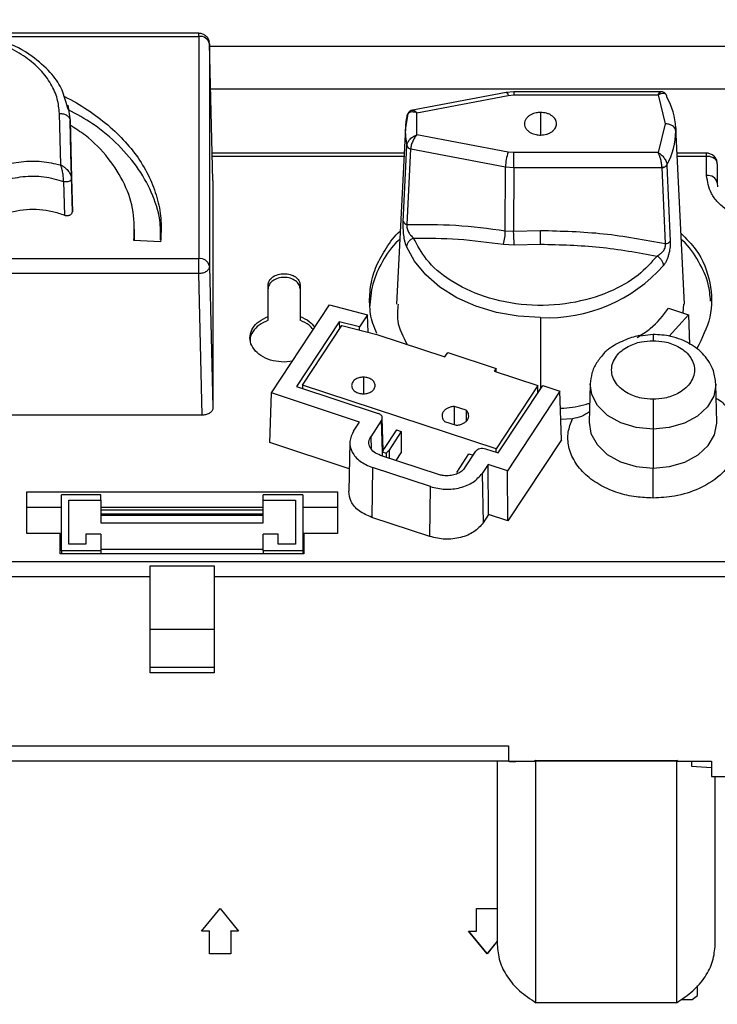
# Model space of a CAD drawing. Units: millimetres. Extents: x 1 to 209, y 1 to 296.
# Drawn here: x 101 to 104, y 111 to 114 of the extents above; entities that cross this region are included whole.
import ezdxf

# ---------------------------------------------------------------- set-up
doc = ezdxf.new("R2010")
doc.units = ezdxf.units.MM
doc.layers.add('ZWART', color=7, linetype='Continuous')
doc.styles.add('SLDTEXTSTYLE0', font='TXT', dxfattribs={"width": 0.75})
doc.dimstyles.new('SLDDIMSTYLE2', dxfattribs={"dimtxt": 4, "dimasz": 2.5, "dimexe": 0, "dimexo": 0.0625, "dimgap": 1, "dimtad": 1, "dimdec": 1, "dimlfac": 25, "dimrnd": 1e-09, "dimzin": 12, "dimdsep": 46, "dimtxsty": 'SLDTEXTSTYLE0', "dimsah": 1, "dimcen": 0.09, "dimadec": 0, "dimazin": 3, "dimtfac": 2, "dimtdec": 1, "dimtofl": 0, "dimtmove": 0, "dimatfit": 3, "dimfxl": 0, "dimfrac": 2, "dimtolj": 1, "dimtzin": 12, "dimarcsym": 0})
doc.dimstyles.new('SLDDIMSTYLE3', dxfattribs={"dimtxt": 4, "dimasz": 2.5, "dimexe": 0, "dimexo": 0.0625, "dimgap": 1, "dimtad": 1, "dimdec": 0, "dimlfac": 25, "dimrnd": 1e-09, "dimzin": 12, "dimdsep": 46, "dimtxsty": 'SLDTEXTSTYLE0', "dimsah": 1, "dimcen": 0.09, "dimadec": 0, "dimazin": 3, "dimtfac": 2, "dimtdec": 0, "dimtofl": 0, "dimtmove": 0, "dimatfit": 3, "dimfxl": 0, "dimfrac": 2, "dimtolj": 1, "dimtzin": 12, "dimarcsym": 0})

# ---------------------------------------------------------------- blocks, each defined once
blk = doc.blocks.new('_D_2')
at = {"layer": 'ZWART'}
for p, q in [((112.3706, 127.6572), (111.1519, 127.6572)), ((111.1519, 127.6572), (111.1519, 121.3072)), ((122.7151, 127.6572), (123.9338, 127.6572)), ((123.9338, 127.6572), (123.9338, 121.3072)), ((120.9595, 126.1711), (118.5595, 122.1711)), ((111.1519, 121.3072), (112.3706, 121.3072)), ((123.9338, 121.3072), (122.7151, 121.3072)), ((96.4025, 120.4947), (126.1225, 120.4947))]:
    blk.add_line(p, q, dxfattribs=at)
for points in [[(96.4025, 120.4947), (98.9025, 119.8947), (98.9025, 121.0947)], [(126.1225, 120.4947), (123.6225, 121.0947), (123.6225, 119.8947)]]:
    blk.add_solid(points, dxfattribs=at)
at = {"layer": 'ZWART', "attachment_point": 1, "style": 'SLDTEXTSTYLE0'}
for s, insert, char_height in [('745', (113.1095, 133.626), 4), ('5', (118.2817, 126.7492), 2), ('29', (112.3706, 126.4635), 4), ('16', (119.7595, 124.1631), 2)]:
    blk.add_mtext(s, dxfattribs=dict(at, insert=insert, char_height=char_height))
blk = doc.blocks.new('_D_4')
at = {"layer": 'ZWART'}
for p, q in [((106.2325, 181.1664), (67.3625, 181.1664)), ((68.3625, 181.1664), (68.3625, 107.6664)), ((61.2, 149.5886), (61.2, 150.8074)), ((61.2, 150.8074), (67.55, 150.8074)), ((67.55, 150.8074), (67.55, 149.5886)), ((62.6861, 147.8331), (66.6861, 145.4331)), ((61.2, 139.2442), (61.2, 138.0254)), ((67.55, 138.0254), (67.55, 139.2442)), ((61.2, 138.0254), (67.55, 138.0254)), ((92.7225, 107.6664), (67.3625, 107.6664))]:
    blk.add_line(p, q, dxfattribs=at)
for points in [[(68.3625, 181.1664), (67.7625, 178.6664), (68.9625, 178.6664)], [(68.3625, 107.6664), (68.9625, 110.1664), (67.7625, 110.1664)]]:
    blk.add_solid(points, dxfattribs=at)
at = {"layer": 'ZWART', "attachment_point": 1, "rotation": 90, "style": 'SLDTEXTSTYLE0'}
for s, insert, char_height in [('1838', (55.2312, 138.5053), 4), ('16', (64.6941, 146.6331), 2), ('5', (62.108, 145.1553), 2), ('72', (62.3937, 139.2442), 4)]:
    blk.add_mtext(s, dxfattribs=dict(at, insert=insert, char_height=char_height))

msp = doc.modelspace()

# ---------------------------------------------------------------- linework, layer by layer
at = {"color": 7, "linetype": 'Continuous', "lineweight": 25}
for p, q in [((101.8532, 114.31429), (101.00371, 114.31429)), ((101.05906, 114.30258), (101.8532, 114.30258)), ((101.8532, 114.30258), (101.8532, 114.31429)), ((101.8532, 114.30258), (101.8532, 113.47004)), ((101.89319, 114.27479), (101.89319, 113.44225)), ((101.90605, 113.76296), (101.89319, 114.27479)), ((101.8934, 114.26639), (126.10251, 114.26639)), ((101.89742, 114.10639), (114.06251, 114.10639)), ((103.00401, 114.09246), (102.64651, 114.02473)), ((102.66973, 114.0167), (103.01146, 114.08145)), ((103.03216, 114.09509), (103.00401, 114.09246)), ((103.01146, 114.08145), (103.03216, 114.08337)), ((103.58735, 114.09509), (103.03216, 114.09509)), ((103.03216, 114.09509), (103.03216, 114.08337)), ((103.03216, 114.08337), (103.57326, 114.08337)), ((103.57326, 114.08337), (103.59896, 113.97541)), ((101.36244, 114.04517), (101.37115, 113.98706)), ((101.33593, 113.82144), (101.33117, 114.01436)), ((102.6362, 114.01449), (102.62639, 113.96063)), ((102.66973, 113.93411), (102.66973, 114.0167)), ((101.37417, 113.86498), (101.37115, 113.98706)), ((101.37115, 113.98706), (101.37647, 113.77155)), ((101.37115, 113.98706), (101.37417, 113.86498)), ((102.62639, 113.96061), (102.59374, 113.29999)), ((103.59896, 113.97541), (103.57326, 113.86744)), ((103.67127, 113.29999), (103.63862, 113.96061)), ((103.63862, 113.96061), (103.63893, 113.94811)), ((103.01146, 113.86936), (102.66973, 113.93411)), ((102.61854, 113.6099), (102.63201, 113.89317)), ((102.63202, 113.89342), (102.63201, 113.89317)), ((101.37958, 113.64578), (101.37417, 113.86498)), ((102.62168, 113.86539), (101.90348, 113.86539)), ((101.90377, 113.85367), (102.6211, 113.85367)), ((102.63311, 113.59819), (102.64659, 113.88143)), ((102.64659, 113.88143), (102.6466, 113.88193)), ((102.64659, 113.88143), (103.00111, 113.81426)), ((103.03216, 113.86744), (103.01146, 113.86936)), ((103.03216, 113.81136), (103.03216, 113.86744)), ((103.57326, 113.86744), (103.03216, 113.86744)), ((103.75435, 113.86539), (103.64333, 113.86539)), ((103.64391, 113.85367), (103.75435, 113.85367)), ((103.75435, 113.85367), (103.75435, 113.86539)), ((103.75435, 113.78166), (103.75435, 113.85367)), ((103.00034, 113.57486), (103.00111, 113.81426)), ((103.00111, 113.81426), (103.03216, 113.81136)), ((103.03216, 113.81136), (103.0314, 113.57365)), ((103.03216, 113.81136), (103.58727, 113.81136)), ((103.58726, 113.81187), (103.58727, 113.81136)), ((103.58727, 113.81136), (103.59944, 113.52641)), ((103.60596, 113.82073), (103.60595, 113.82099)), ((103.60596, 113.82073), (103.61809, 113.53572)), ((103.79434, 113.82588), (103.79434, 113.75387)), ((101.34698, 113.75886), (101.34974, 113.63323)), ((101.37647, 113.77155), (101.37958, 113.64578)), ((101.90605, 113.76296), (101.90605, 112.91223)), ((103.79434, 113.75387), (103.7947, 113.73914)), ((101.61251, 113.53855), (101.61251, 113.58084)), ((103.00034, 113.57486), (103.0314, 113.57365)), ((103.0314, 113.57365), (103.13251, 113.57592)), ((101.70986, 113.53313), (101.61016, 113.53868)), ((102.99347, 113.52417), (103.03387, 113.52205)), ((103.03387, 113.52205), (103.13251, 113.52426)), ((101.8532, 113.47004), (101.11098, 113.47004)), ((101.8532, 113.41397), (101.8532, 113.47004)), ((101.89319, 113.44225), (101.90605, 112.91223)), ((101.8532, 113.41397), (101.15139, 113.41397)), ((101.86606, 112.88395), (101.8532, 113.41397)), ((102.11251, 113.2535), (102.11251, 113.37154)), ((102.23251, 113.37154), (102.23251, 113.2535)), ((102.1248, 112.96704), (102.34228, 113.29683)), ((102.34228, 113.29683), (102.48465, 113.26019)), ((103.66665, 113.26694), (103.6695, 113.30007)), ((102.48465, 113.26019), (102.45456, 113.21456)), ((102.48689, 113.19436), (102.48465, 113.26019)), ((103.61206, 113.28493), (103.68674, 113.26031)), ((103.68674, 113.26031), (103.61367, 113.17967)), ((103.68674, 113.26031), (103.69044, 113.14886)), ((102.11251, 113.23935), (102.11251, 113.2535)), ((102.3791, 113.23398), (102.21905, 112.99129)), ((102.23251, 113.2535), (102.23251, 113.23935)), ((102.45456, 113.21456), (102.3791, 113.23398)), ((102.3791, 113.23398), (102.37944, 113.20683)), ((103.13251, 113.24973), (103.13251, 112.98258)), ((102.24103, 112.99695), (102.388, 113.21981)), ((102.388, 113.21981), (102.52006, 113.18582)), ((102.45471, 113.20264), (102.45456, 113.21456)), ((102.52006, 113.18582), (102.77382, 113.10215)), ((103.55371, 113.18644), (103.50434, 113.18016)), ((102.77382, 113.10215), (102.78481, 113.11881)), ((102.78481, 113.11881), (102.96607, 113.05904)), ((102.20374, 113.08673), (102.17251, 113.08304)), ((102.96607, 113.05904), (102.95931, 113.04879)), ((102.95931, 113.04879), (103.12245, 112.995)), ((102.96607, 113.04656), (102.96607, 113.05904)), ((102.46927, 113.02615), (102.46927, 112.96392)), ((103.31865, 113.00066), (103.31511, 112.85731)), ((103.7923, 112.85731), (103.78876, 113.00066)), ((102.11877, 112.78164), (102.1248, 112.96704)), ((102.4547, 112.85826), (102.1248, 112.96704)), ((102.21905, 112.99129), (102.5246, 112.89054)), ((102.96608, 112.75788), (102.24103, 112.99695)), ((102.24103, 112.99695), (102.24103, 112.98405)), ((103.12245, 112.995), (102.96608, 112.75788)), ((102.97408, 112.74234), (103.14059, 112.99484)), ((103.20487, 112.97364), (103.00838, 112.67569)), ((103.12245, 112.96733), (103.12245, 112.995)), ((103.14059, 112.99484), (103.20487, 112.97364)), ((103.2109, 112.79135), (103.20487, 112.97364)), ((102.85379, 112.90258), (102.81074, 112.91677)), ((102.81074, 112.84811), (102.81074, 112.91677)), ((102.85379, 112.90258), (102.85379, 112.86081)), ((101.86606, 112.88395), (100.95005, 112.88395)), ((102.43249, 112.82459), (102.4547, 112.85826)), ((102.5376, 112.8653), (102.49677, 112.8034)), ((102.54024, 112.74626), (102.5376, 112.8653)), ((102.54312, 112.75185), (102.54011, 112.87366)), ((102.54311, 112.75184), (102.54011, 112.87333)), ((102.77355, 112.86037), (102.8166, 112.84618)), ((103.25158, 112.87032), (103.20838, 112.86745)), ((102.59268, 112.82868), (102.54704, 112.75946)), ((102.61081, 112.8227), (102.56516, 112.75349)), ((102.59268, 112.82868), (102.61081, 112.8227)), ((102.61081, 112.8227), (102.61081, 112.7435)), ((103.55371, 112.83152), (103.55371, 112.68563)), ((102.41643, 112.68349), (102.11877, 112.78164)), ((102.41889, 112.78292), (102.41435, 112.59913)), ((102.49677, 112.8034), (102.49776, 112.75905)), ((103.2109, 112.79135), (103.01058, 112.48758)), ((102.54704, 112.75946), (102.54017, 112.74612)), ((102.54017, 112.73093), (102.54017, 112.74612)), ((102.54017, 112.74612), (102.55512, 112.74119)), ((102.55512, 112.74119), (102.56516, 112.75349)), ((102.56516, 112.75349), (102.56516, 112.72269)), ((102.59138, 112.71405), (102.61081, 112.7435)), ((102.8494, 112.68713), (102.89022, 112.74903)), ((102.92592, 112.75822), (102.97408, 112.74234)), ((102.96608, 112.74498), (102.96608, 112.75788)), ((102.75034, 112.66163), (102.53283, 112.73335)), ((102.55512, 112.74119), (102.55512, 112.726)), ((102.81893, 112.66981), (102.86457, 112.73903)), ((102.86457, 112.73903), (102.88022, 112.73387)), ((102.50285, 112.6879), (102.50093, 112.50115)), ((102.72037, 112.61618), (102.50285, 112.6879)), ((102.93588, 112.6996), (102.91367, 112.66593)), ((103.00838, 112.67569), (102.93588, 112.6996)), ((102.93807, 112.51149), (102.93588, 112.6996)), ((103.01058, 112.48758), (103.00838, 112.67569)), ((102.91367, 112.66593), (102.91779, 112.48073)), ((101.20851, 112.59655), (102.37251, 112.59655)), ((101.20851, 112.44098), (101.20851, 112.59655)), ((102.37251, 112.59655), (102.37251, 112.44098)), ((102.71845, 112.42942), (102.72037, 112.61618)), ((101.33851, 112.37593), (101.33851, 112.58523)), ((101.48651, 112.58523), (101.33851, 112.58523)), ((101.36651, 112.56543), (101.48651, 112.56543)), ((101.36651, 112.40139), (101.36651, 112.56543)), ((101.48651, 112.56543), (101.48651, 112.58523)), ((101.48651, 112.56543), (101.48651, 112.48058)), ((102.09451, 112.56543), (102.09451, 112.58523)), ((102.24251, 112.58523), (102.09451, 112.58523)), ((102.09451, 112.56543), (102.21451, 112.56543)), ((102.09451, 112.48058), (102.09451, 112.56543)), ((102.21451, 112.56543), (102.21451, 112.40139)), ((102.24251, 112.58523), (102.24251, 112.37593)), ((101.20851, 112.53998), (101.33851, 112.53998)), ((101.48651, 112.53998), (102.09451, 112.53998)), ((102.09451, 112.52866), (101.48651, 112.52866)), ((102.24251, 112.53998), (102.37251, 112.53998)), ((101.48651, 112.51452), (102.09451, 112.51452)), ((101.48651, 112.50887), (102.09451, 112.50887)), ((102.71845, 112.42942), (102.50093, 112.50115)), ((102.93807, 112.51149), (102.91779, 112.48073)), ((103.01058, 112.48758), (102.93807, 112.51149)), ((101.48651, 112.48058), (102.09451, 112.48058)), ((101.33451, 112.44098), (101.20851, 112.44098)), ((101.33451, 112.36462), (101.33451, 112.44098)), ((101.48651, 112.43815), (101.43051, 112.43815)), ((101.43051, 112.43815), (101.43051, 112.40139)), ((101.48651, 112.43815), (101.48651, 112.37593)), ((102.15051, 112.43815), (102.09451, 112.43815)), ((102.09451, 112.37593), (102.09451, 112.43815)), ((102.15051, 112.40139), (102.15051, 112.43815)), ((102.24651, 112.44098), (102.24651, 112.36462)), ((102.37251, 112.44098), (102.24651, 112.44098)), ((101.48651, 112.37593), (101.33851, 112.37593)), ((101.33851, 112.37593), (101.33851, 112.36462)), ((101.43051, 112.40139), (101.36651, 112.40139)), ((101.48651, 112.38159), (102.09451, 112.38159)), ((101.48651, 112.37593), (101.48651, 112.36462)), ((102.24251, 112.37593), (102.09451, 112.37593)), ((102.09451, 112.37593), (102.09451, 112.36462)), ((102.21451, 112.40139), (102.15051, 112.40139)), ((102.24251, 112.37593), (102.24251, 112.36462)), ((102.24651, 112.36462), (101.33451, 112.36462)), ((103.88787, 112.33503), (99.83067, 112.33503)), ((101.67051, 112.31912), (101.91051, 112.31912)), ((101.67051, 112.27896), (99.83067, 112.27896)), ((101.67051, 111.91873), (101.67051, 112.27896)), ((103.88787, 112.27896), (101.91051, 112.27896)), ((101.91051, 112.27896), (101.91051, 111.91873)), ((101.91051, 112.08178), (101.67051, 112.08178)), ((101.67051, 111.94036), (101.91051, 111.94036)), ((101.91051, 111.91873), (101.67051, 111.91873)), ((101.03251, 111.64534), (103.01251, 111.64534)), ((103.01251, 111.64534), (103.01251, 111.58779)), ((100.39251, 111.58878), (103.01251, 111.58878)), ((102.97051, 111.58878), (102.97051, 110.9009)), ((103.01251, 111.58779), (103.11124, 111.58779)), ((103.01683, 111.58779), (103.01683, 111.58681)), ((103.01683, 111.58681), (103.04046, 111.58681)), ((103.04046, 111.58779), (103.04046, 111.58681)), ((103.11116, 111.59066), (103.64585, 111.59066)), ((103.11124, 111.58779), (103.11116, 111.59066)), ((103.11529, 111.58821), (103.11116, 111.59066)), ((103.64172, 111.58821), (103.11529, 111.58821)), ((103.11529, 110.68312), (103.11529, 111.58821)), ((103.64585, 111.59066), (103.64172, 111.58821)), ((103.64172, 111.58821), (103.64172, 110.68312)), ((103.64585, 111.59066), (103.64577, 111.58779)), ((103.64577, 111.58779), (103.77251, 111.58779)), ((103.69819, 111.58779), (103.69819, 111.56933)), ((103.69819, 111.56933), (103.77251, 111.56458)), ((103.77251, 111.58779), (103.77251, 111.53023)), ((103.77251, 111.53023), (103.90603, 111.53023)), ((103.78651, 110.9009), (103.78651, 111.53023)), ((101.86327, 110.95179), (101.93255, 111.03664)), ((101.93255, 111.03664), (102.00183, 110.95179)), ((102.89255, 111.03664), (102.97051, 111.03664)), ((102.89255, 110.95179), (102.89255, 111.03664)), ((101.89255, 110.95179), (101.86327, 110.95179)), ((101.8635, 110.95207), (101.89255, 110.95207)), ((101.89255, 110.95179), (101.89255, 110.95207)), ((101.89255, 110.86693), (101.89255, 110.95179)), ((101.97255, 110.95207), (102.0016, 110.95207)), ((101.97255, 110.95179), (101.97255, 110.95207)), ((101.97255, 110.95179), (101.97255, 110.86693)), ((102.00183, 110.95179), (101.97255, 110.95179)), ((102.86327, 110.95179), (102.89255, 110.95179)), ((102.93255, 110.86693), (102.86327, 110.95179)), ((102.93255, 110.86722), (102.8635, 110.95179)), ((102.97051, 110.91371), (102.93255, 110.86722)), ((102.97051, 110.91342), (102.93255, 110.86693)), ((101.89255, 110.86722), (101.97255, 110.86722)), ((101.97255, 110.86693), (101.89255, 110.86693)), ((102.93255, 110.86722), (102.93255, 110.86693)), ((103.72035, 110.70999), (103.72035, 110.74805)), ((103.64172, 110.68312), (103.11529, 110.68312)), ((103.66035, 110.69584), (103.70035, 110.69584)), ((103.70035, 110.69584), (103.72035, 110.70999))]:
    msp.add_line(p, q, dxfattribs=at)
at = {"color": 7, "linetype": 'Continuous', "lineweight": 25, "flags": 128}
for points in [[(103.00401, 114.09246), (103.0042, 114.09249), (103.00576, 114.09181), (103.00754, 114.08969), (103.00946, 114.08619), (103.01146, 114.08145)], [(101.37647, 113.77155), (101.37589, 113.768), (101.37399, 113.76466), (101.37092, 113.76175), (101.36687, 113.75947), (101.36212, 113.75797), (101.357, 113.75735), (101.35183, 113.75765), (101.34698, 113.75886)], [(103.13251, 113.24973), (103.04873, 113.25451), (102.96713, 113.26872), (102.8898, 113.29199), (102.81874, 113.32373), (102.7558, 113.36311), (102.7026, 113.40912), (102.66052, 113.46056), (102.63063, 113.5161)], [(103.55371, 112.83152), (103.4909, 112.83757), (103.43267, 112.85525), (103.38323, 112.88329), (103.34618, 112.91966), (103.32422, 112.9617), (103.31868, 113.0017)], [(103.78876, 113.00065), (103.78879, 112.99776), (103.78078, 112.95473), (103.7573, 112.91464), (103.71994, 112.88021), (103.67125, 112.8538), (103.61455, 112.83719), (103.55371, 112.83152)], [(103.31511, 112.85731), (103.32144, 112.81566), (103.34421, 112.77357), (103.38192, 112.73724), (103.43189, 112.70927), (103.49055, 112.69164), (103.55371, 112.68563)], [(103.55371, 112.68563), (103.61547, 112.69137), (103.67302, 112.70823), (103.72244, 112.73505), (103.76036, 112.76999), (103.7842, 112.81069), (103.79233, 112.85436), (103.7923, 112.85731)]]:
    msp.add_lwpolyline(points, dxfattribs=at)
at = {"color": 7, "linetype": 'Continuous', "lineweight": 25}
for centre, radius, start, end in [((101.85808, 114.26693), 0.03598, 12.61117, 97.80013), ((103.36988, 113.94596), 0.26915, 3.12004, 28.70324), ((102.88253, 113.94788), 0.25646, 167.63737, 177.15512), ((102.88121, 113.94814), 0.25512, 177.19712, 192.38364), ((103.37109, 113.94976), 0.26785, 331.26357, 359.64561), ((102.64873, 113.899), 0.0177, 199.22014, 263.05734), ((102.64857, 113.89942), 0.0176, 199.92004, 263.58194), ((103.18409, 113.80841), 0.18307, 160.55283, 178.17044), ((103.58814, 113.83295), 0.0216, 267.69352, 325.56593), ((103.75923, 113.74601), 0.03598, 12.61117, 97.80013), ((102.63526, 113.61579), 0.01773, 199.41285, 263.025), ((102.84097, 113.57067), 0.15943, 343.04416, 1.50863), ((102.2455, 113.51023), 0.78846, 0.85849, 4.61336), ((103.6003, 113.54803), 0.02164, 267.73177, 325.32497), ((101.85808, 113.4344), 0.03598, 12.61117, 97.80013), ((103.15918, 113.82833), 0.57921, 267.36028, 318.54663)]:
    msp.add_arc(centre, radius, start, end, dxfattribs=at)
for points, knots in [([(101.33117, 114.01436), (101.32936, 114.03259), (101.32565, 114.0701), (101.30111, 114.12553), (101.26142, 114.1787), (101.20614, 114.22609), (101.13858, 114.26471), (101.063, 114.29225), (100.98437, 114.30905), (100.93128, 114.3113), (100.90548, 114.3124)], [0, 0, 0, 0, 0.1167855, 0.240338, 0.3688526, 0.5, 0.6311474, 0.759662, 0.8832145, 1, 1, 1, 1]), ([(101.36479, 114.02777), (101.36263, 114.03406), (101.35337, 114.061), (101.34212, 114.11101), (101.29496, 114.17288), (101.22575, 114.23552), (101.13205, 114.28427), (101.02084, 114.31725), (100.94626, 114.3217), (100.9057, 114.32411)], [0, 0, 0, 0, 0.0386592, 0.1656656, 0.2984538, 0.4586808, 0.6609552, 0.8155988, 1, 1, 1, 1]), ([(101.89251, 114.27977), (101.89217, 114.2821), (101.89147, 114.28686), (101.88847, 114.29366), (101.88405, 114.29996), (101.87832, 114.30535), (101.87178, 114.30956), (101.86503, 114.31241), (101.85859, 114.31404), (101.85478, 114.31421), (101.85296, 114.31429)], [0, 0, 0, 0, 0.1282327, 0.2612201, 0.3963072, 0.5303822, 0.6602495, 0.7830655, 0.8967113, 1, 1, 1, 1]), ([(101.34809, 114.07773), (101.34861, 114.0775), (101.38066, 114.06358), (101.43692, 114.02825), (101.51437, 113.97207), (101.57988, 113.90835), (101.63351, 113.83945), (101.67415, 113.76617), (101.70084, 113.68984), (101.71444, 113.61163), (101.71138, 113.5593), (101.70986, 113.53313)], [0, 0, 0, 0, 0.0020699, 0.1268112, 0.2515524, 0.3762937, 0.501035, 0.6257762, 0.7505175, 0.8752587, 1, 1, 1, 1]), ([(103.57326, 114.08337), (103.57491, 114.0863), (103.57825, 114.09224), (103.58162, 114.09529), (103.58296, 114.09495), (103.58316, 114.0949)], [0, 0, 0, 0, 0.4520425, 0.9177804, 1, 1, 1, 1]), ([(103.60401, 114.08233), (103.6036, 114.08317), (103.6025, 114.08541), (103.59938, 114.08765), (103.59373, 114.08955), (103.58497, 114.08904), (103.57712, 114.08524), (103.57326, 114.08337)], [0, 0, 0, 0, 0.09507581, 0.25518767, 0.4106232, 0.70984991, 1, 1, 1, 1]), ([(103.60424, 114.08234), (103.60298, 114.08433), (103.60045, 114.08832), (103.59488, 114.09238), (103.58896, 114.09472), (103.58505, 114.09497), (103.58321, 114.09509)], [0, 0, 0, 0, 0.2641684, 0.5288346, 0.7782435, 1, 1, 1, 1]), ([(103.60595, 114.07523), (103.60579, 114.07715), (103.60557, 114.07988), (103.60436, 114.08178), (103.60401, 114.08233)], [0, 0, 0, 0, 0.7063489, 1, 1, 1, 1]), ([(101.70937, 113.54121), (101.70975, 113.5617), (101.71078, 113.61735), (101.68374, 113.70682), (101.63189, 113.80593), (101.55502, 113.89664), (101.46607, 113.97253), (101.39573, 114.0109), (101.36479, 114.02777)], [0, 0, 0, 0, 0.10854555, 0.29482787, 0.48111019, 0.66739251, 0.85367483, 1, 1, 1, 1]), ([(102.63577, 114.0128), (102.63476, 114.01137), (102.63272, 114.00848), (102.63225, 114.0047), (102.63202, 114.00279)], [0, 0, 0, 0, 0.4972934, 1, 1, 1, 1]), ([(102.65314, 114.02599), (102.65141, 114.02556), (102.6475, 114.02461), (102.64159, 114.02121), (102.63578, 114.01542), (102.63375, 114.00987), (102.63268, 114.00696)], [0, 0, 0, 0, 0.184885, 0.4168348, 0.6935518, 1, 1, 1, 1]), ([(102.66973, 114.0167), (102.66527, 114.01788), (102.65622, 114.02028), (102.64372, 114.01921), (102.63846, 114.01497), (102.63577, 114.0128)], [0, 0, 0, 0, 0.3222497, 0.6536185, 1, 1, 1, 1]), ([(102.65314, 114.02577), (102.65353, 114.0259), (102.65582, 114.02662), (102.66146, 114.02442), (102.667, 114.01925), (102.66973, 114.0167)], [0, 0, 0, 0, 0.096515, 0.55436412, 1, 1, 1, 1]), ([(103.13251, 114.01783), (103.12683, 114.0175), (103.11398, 114.01674), (103.09827, 114.01094), (103.08657, 114.00326), (103.07887, 113.99522), (103.07366, 113.98581), (103.07193, 113.97541), (103.07366, 113.96501), (103.07886, 113.9556), (103.08656, 113.94755), (103.09826, 113.93988), (103.11398, 113.93407), (103.12683, 113.93331), (103.13251, 113.93298)], [0, 0, 0, 0, 0.0903079, 0.2045394, 0.274174, 0.3439179, 0.4219026, 0.4999999, 0.5779847, 0.6560821, 0.7257167, 0.7954606, 0.9096921, 1, 1, 1, 1]), ([(103.13251, 113.93298), (103.14005, 113.93355), (103.1517, 113.93443), (103.16568, 113.93971), (103.17522, 113.94519), (103.18302, 113.95194), (103.19026, 113.96183), (103.19396, 113.97541), (103.19026, 113.98898), (103.18303, 113.99886), (103.17523, 114.00561), (103.16569, 114.0111), (103.1517, 114.01638), (103.14005, 114.01726), (103.13251, 114.01783)], [0, 0, 0, 0, 0.1197215, 0.1848034, 0.2500001, 0.3150819, 0.3802785, 0.5, 0.6197215, 0.6848034, 0.7500001, 0.8150819, 0.8802785, 1, 1, 1, 1]), ([(103.13251, 114.01783), (103.13251, 114.00599), (103.13251, 113.98485), (103.13251, 113.96847), (103.13251, 113.96126)], [0, 0, 0, 0, 0.56, 1, 1, 1, 1]), ([(101.61016, 113.53868), (101.61122, 113.5742), (101.61332, 113.64525), (101.57904, 113.74994), (101.51743, 113.84711), (101.447, 113.92211), (101.39058, 113.95776), (101.37158, 113.96976)], [0, 0, 0, 0, 0.2218572, 0.4437144, 0.6655716, 0.8874289, 1, 1, 1, 1]), ([(103.13251, 113.96126), (103.13251, 113.95349), (103.13251, 113.93962), (103.13251, 113.93501), (103.13251, 113.93298)], [0, 0, 0, 0, 0.56, 1, 1, 1, 1]), ([(103.63893, 113.94811), (103.63806, 113.95201), (103.63626, 113.96013), (103.62544, 113.96923), (103.61222, 113.97452), (103.60327, 113.97512), (103.59896, 113.97541)], [0, 0, 0, 0, 0.2706997, 0.5623161, 0.7892984, 1, 1, 1, 1]), ([(102.63202, 113.89342), (102.63227, 113.8955), (102.63278, 113.89963), (102.63639, 113.90821), (102.64393, 113.91838), (102.65617, 113.9284), (102.66525, 113.93222), (102.66973, 113.93411)], [0, 0, 0, 0, 0.13389116, 0.26634056, 0.52046661, 0.76357849, 1, 1, 1, 1]), ([(102.66973, 113.93411), (102.66698, 113.93084), (102.66141, 113.9242), (102.65508, 113.91259), (102.65098, 113.90265), (102.64858, 113.89498), (102.64702, 113.88792), (102.64674, 113.8839), (102.6466, 113.88193)], [0, 0, 0, 0, 0.236182, 0.4788368, 0.6165977, 0.7490985, 0.8767473, 1, 1, 1, 1]), ([(103.58726, 113.81187), (103.58718, 113.81387), (103.58701, 113.81795), (103.58605, 113.82529), (103.5846, 113.83336), (103.58211, 113.84393), (103.57829, 113.85639), (103.57492, 113.86379), (103.57326, 113.86744)], [0, 0, 0, 0, 0.1234763, 0.2514765, 0.3845161, 0.5230542, 0.765085, 1, 1, 1, 1]), ([(103.57326, 113.86744), (103.57712, 113.86489), (103.58498, 113.85973), (103.59371, 113.84995), (103.59941, 113.84131), (103.60287, 113.83438), (103.60529, 113.82737), (103.60573, 113.82312), (103.60595, 113.82099)], [0, 0, 0, 0, 0.234845, 0.4770397, 0.6028507, 0.7324471, 0.8653719, 1, 1, 1, 1]), ([(103.79366, 113.83086), (103.79331, 113.8332), (103.79262, 113.83795), (103.78962, 113.84475), (103.78519, 113.85105), (103.77946, 113.85645), (103.77293, 113.86065), (103.76618, 113.8635), (103.75973, 113.86513), (103.75592, 113.8653), (103.75411, 113.86539)], [0, 0, 0, 0, 0.1282328, 0.2612202, 0.3963073, 0.5303824, 0.6602497, 0.7830657, 0.8967114, 1, 1, 1, 1]), ([(101.05282, 113.79056), (101.07307, 113.80053), (101.11428, 113.82083), (101.18799, 113.83532), (101.26444, 113.8372), (101.31239, 113.82663), (101.33593, 113.82144)], [0, 0, 0, 0, 0.2455907, 0.5000578, 0.7544944, 1, 1, 1, 1]), ([(101.34698, 113.75886), (101.3469, 113.76181), (101.34675, 113.76742), (101.34556, 113.78002), (101.34338, 113.79458), (101.33998, 113.80977), (101.33727, 113.81758), (101.33593, 113.82144)], [0, 0, 0, 0, 0.1582279, 0.3002708, 0.5479371, 0.7761501, 1, 1, 1, 1]), ([(101.33593, 113.82144), (101.33932, 113.81955), (101.34366, 113.81712), (101.3481, 113.81382), (101.35395, 113.80926), (101.36106, 113.80257), (101.36836, 113.79302), (101.37268, 113.78562), (101.37573, 113.77825), (101.37623, 113.77378), (101.37647, 113.77155)], [0, 0, 0, 0, 0.1766153, 0.2262915, 0.2414395, 0.4996355, 0.6322439, 0.7500226, 0.8750977, 1, 1, 1, 1]), ([(103.60595, 113.82099), (103.60509, 113.81976), (103.60334, 113.81725), (103.59877, 113.81432), (103.59325, 113.81233), (103.58923, 113.81202), (103.58726, 113.81187)], [0, 0, 0, 0, 0.2442212, 0.5, 0.7557788, 1, 1, 1, 1]), ([(101.05684, 113.72704), (101.0769, 113.7392), (101.117, 113.7635), (101.19377, 113.7801), (101.27404, 113.78072), (101.32267, 113.76615), (101.34698, 113.75886)], [0, 0, 0, 0, 0.25, 0.5, 0.75, 1, 1, 1, 1]), ([(104.01251, 113.59911), (103.98003, 113.60155), (103.93007, 113.6053), (103.86997, 113.62806), (103.82861, 113.65162), (103.79529, 113.68087), (103.7631, 113.72337), (103.7578, 113.75869), (103.75435, 113.78166)], [0, 0, 0, 0, 0.2394568, 0.3683607, 0.5, 0.6316393, 0.7605432, 1, 1, 1, 1]), ([(101.0071, 113.54296), (101.00952, 113.54823), (101.017, 113.56453), (101.03953, 113.58887), (101.07294, 113.61451), (101.11351, 113.63461), (101.15889, 113.64849), (101.20737, 113.65557), (101.25677, 113.6554), (101.30546, 113.64856), (101.33498, 113.63834), (101.34974, 113.63323)], [0, 0, 0, 0, 0.0562858, 0.1742501, 0.2922144, 0.4101786, 0.5281429, 0.6461072, 0.7640715, 0.8820357, 1, 1, 1, 1]), ([(101.34974, 113.63323), (101.35153, 113.63266), (101.35505, 113.63154), (101.36055, 113.63126), (101.36555, 113.63189), (101.3699, 113.63327), (101.37369, 113.63531), (101.37686, 113.63812), (101.37915, 113.64168), (101.37943, 113.6444), (101.37958, 113.64578)], [0, 0, 0, 0, 0.1391821, 0.2747079, 0.3871116, 0.5000521, 0.6122794, 0.7250697, 0.860657, 1, 1, 1, 1]), ([(102.63063, 113.5161), (102.6292, 113.51992), (102.62646, 113.5272), (102.62255, 113.54333), (102.61959, 113.56461), (102.61799, 113.58981), (102.61836, 113.6031), (102.61854, 113.6099)], [0, 0, 0, 0, 0.1515025, 0.2887115, 0.515913, 0.7524413, 1, 1, 1, 1]), ([(102.63311, 113.59819), (102.63265, 113.59572), (102.63182, 113.59123), (102.63267, 113.58303), (102.63491, 113.5756), (102.63915, 113.56684), (102.64694, 113.5566), (102.65347, 113.55075), (102.65714, 113.54746)], [0, 0, 0, 0, 0.1524149, 0.2766179, 0.3890105, 0.4969938, 0.7177771, 1, 1, 1, 1]), ([(102.63311, 113.59819), (102.69342, 113.59857), (102.81402, 113.59932), (102.93824, 113.58302), (103.00034, 113.57486)], [0, 0, 0, 0, 0.5000302, 1, 1, 1, 1]), ([(102.51947, 113.19013), (102.51406, 113.20255), (102.49858, 113.23811), (102.49059, 113.29972), (102.49485, 113.37232), (102.51583, 113.44383), (102.55406, 113.51111), (102.58551, 113.55483), (102.60725, 113.57352), (102.60726, 113.57353)], [0, 0, 0, 0, 0.09694547, 0.27753154, 0.45811762, 0.6387037, 0.81928977, 0.99987585, 1, 1, 1, 1]), ([(103.13251, 113.57592), (103.21158, 113.57383), (103.36975, 113.56963), (103.52287, 113.54082), (103.59944, 113.52641)], [0, 0, 0, 0, 0.4999578, 1, 1, 1, 1]), ([(103.13251, 113.52426), (103.13251, 113.52818), (103.13251, 113.53627), (103.13251, 113.55075), (103.13251, 113.56494), (103.13251, 113.57234), (103.13251, 113.57592)], [0, 0, 0, 0, 0.2420994, 0.5, 0.7579006, 1, 1, 1, 1]), ([(103.65817, 113.56513), (103.67827, 113.5451), (103.73366, 113.48991), (103.77259, 113.38063), (103.77747, 113.25194), (103.73721, 113.1723), (103.71753, 113.13337)], [0, 0, 0, 0, 0.1615776, 0.445204, 0.7288304, 1, 1, 1, 1]), ([(102.60574, 113.54273), (102.60393, 113.5412), (102.57541, 113.5169), (102.53906, 113.46026), (102.49932, 113.37572), (102.49478, 113.31636), (102.49251, 113.28668)], [0, 0, 0, 0, 0.0220046, 0.3480031, 0.6740015, 1, 1, 1, 1]), ([(102.65714, 113.54746), (102.65361, 113.54563), (102.64638, 113.54189), (102.63789, 113.53387), (102.63205, 113.52493), (102.6311, 113.519), (102.63063, 113.5161)], [0, 0, 0, 0, 0.2440817, 0.5, 0.7559183, 1, 1, 1, 1]), ([(103.56897, 113.48), (103.54687, 113.45532), (103.49952, 113.40246), (103.38804, 113.33956), (103.24407, 113.29774), (103.08003, 113.29058), (102.92164, 113.32159), (102.79303, 113.38358), (102.70238, 113.46143), (102.67153, 113.52008), (102.65714, 113.54746)], [0, 0, 0, 0, 0.1056166, 0.2262428, 0.3594608, 0.5, 0.6405392, 0.7737572, 0.8943834, 1, 1, 1, 1]), ([(102.65714, 113.54746), (102.71247, 113.54723), (102.8231, 113.54678), (102.93669, 113.53171), (102.99347, 113.52417)], [0, 0, 0, 0, 0.5001335, 1, 1, 1, 1]), ([(103.13251, 113.52426), (103.20631, 113.52239), (103.35395, 113.51865), (103.49728, 113.49289), (103.56897, 113.48)], [0, 0, 0, 0, 0.49984912, 1, 1, 1, 1]), ([(103.56897, 113.48), (103.57337, 113.48273), (103.58124, 113.48761), (103.59073, 113.49636), (103.59614, 113.50435), (103.59919, 113.51132), (103.60064, 113.51926), (103.59987, 113.52387), (103.59944, 113.52641)], [0, 0, 0, 0, 0.277047, 0.4952447, 0.603681, 0.7179225, 0.8449931, 1, 1, 1, 1]), ([(103.61809, 113.53572), (103.61812, 113.52892), (103.61816, 113.51573), (103.61456, 113.49456), (103.61002, 113.47794), (103.6054, 113.46554), (103.59981, 113.45418), (103.59552, 113.44805), (103.5933, 113.44488)], [0, 0, 0, 0, 0.2489046, 0.4830775, 0.6120026, 0.7368264, 0.864097, 1, 1, 1, 1]), ([(103.76908, 113.31131), (103.76724, 113.33268), (103.76286, 113.3837), (103.72568, 113.46022), (103.68961, 113.5169), (103.66108, 113.5412), (103.65927, 113.54273)], [0, 0, 0, 0, 0.2585772, 0.6171857, 0.9757942, 1, 1, 1, 1]), ([(103.5933, 113.44488), (103.59287, 113.44784), (103.592, 113.45391), (103.58663, 113.46368), (103.57884, 113.4729), (103.57221, 113.47767), (103.56897, 113.48)], [0, 0, 0, 0, 0.2440817, 0.5, 0.7559183, 1, 1, 1, 1]), ([(102.59923, 113.29994), (102.5971, 113.27903), (102.59181, 113.22703), (102.61772, 113.17789), (102.63321, 113.14851)], [0, 0, 0, 0, 0.4021092, 1, 1, 1, 1]), ([(103.49414, 113.17514), (103.51117, 113.18571), (103.56062, 113.21642), (103.59169, 113.2578), (103.61206, 113.28493)], [0, 0, 0, 0, 0.3443265, 1, 1, 1, 1]), ([(102.11251, 113.23935), (102.10059, 113.23381), (102.07676, 113.22271), (102.0542, 113.19686), (102.04353, 113.17466), (102.04546, 113.1621), (102.04587, 113.15948)], [0, 0, 0, 0, 0.3063938, 0.6127876, 0.9191813, 1, 1, 1, 1]), ([(102.23251, 113.2535), (102.24459, 113.24803), (102.2675, 113.23766), (102.28074, 113.22091), (102.28699, 113.21299)], [0, 0, 0, 0, 0.5272533, 1, 1, 1, 1]), ([(102.28152, 113.20468), (102.27681, 113.21048), (102.265, 113.22502), (102.24471, 113.23397), (102.23251, 113.23935)], [0, 0, 0, 0, 0.3983766, 1, 1, 1, 1]), ([(103.55371, 113.18637), (103.55371, 113.1864), (103.55371, 113.18694), (103.55371, 113.18493), (103.55371, 113.17912), (103.55371, 113.16936), (103.55371, 113.16301)], [0, 0, 0, 0, 0.0113304, 0.2713218, 0.5260387, 1, 1, 1, 1]), ([(103.78876, 113.00066), (103.78678, 113.01746), (103.78341, 113.04594), (103.76098, 113.09146), (103.72227, 113.13493), (103.66926, 113.16455), (103.61247, 113.18273), (103.57607, 113.18503), (103.55371, 113.18644)], [0, 0, 0, 0, 0.1594841, 0.2703468, 0.4825067, 0.6899708, 0.8095196, 1, 1, 1, 1]), ([(103.50412, 113.18193), (103.49641, 113.18045), (103.48009, 113.17733), (103.45241, 113.1667), (103.4233, 113.1538), (103.39849, 113.14013), (103.38101, 113.12673), (103.37195, 113.11861), (103.36902, 113.11393), (103.36857, 113.11322)], [0, 0, 0, 0, 0.1795533, 0.3803188, 0.5801455, 0.7808095, 0.8860749, 0.9825598, 1, 1, 1, 1]), ([(103.55371, 112.94367), (103.53904, 112.94453), (103.50583, 112.94648), (103.46559, 112.96133), (103.43532, 112.98112), (103.41526, 113.0017), (103.40177, 113.02633), (103.397, 113.05334), (103.40177, 113.08034), (103.41526, 113.10498), (103.43532, 113.12556), (103.46559, 113.14535), (103.50583, 113.1602), (103.53904, 113.16215), (103.55371, 113.16301)], [0, 0, 0, 0, 0.0903184, 0.2045632, 0.2714199, 0.3439362, 0.4207855, 0.5, 0.5792145, 0.6560638, 0.7285801, 0.7954368, 0.9096816, 1, 1, 1, 1]), ([(103.55371, 113.16301), (103.56837, 113.16215), (103.60158, 113.1602), (103.64183, 113.14535), (103.67209, 113.12556), (103.69215, 113.10498), (103.70564, 113.08034), (103.71041, 113.05334), (103.70564, 113.02633), (103.69215, 113.0017), (103.67209, 112.98112), (103.64183, 112.96133), (103.60158, 112.94648), (103.56837, 112.94453), (103.55371, 112.94367)], [0, 0, 0, 0, 0.0903184, 0.2045632, 0.2714199, 0.3439362, 0.4207855, 0.5, 0.5792145, 0.6560638, 0.7285801, 0.7954368, 0.9096816, 1, 1, 1, 1]), ([(103.36857, 113.11322), (103.35925, 113.10241), (103.34018, 113.08033), (103.32299, 113.04175), (103.32008, 113.01428), (103.31866, 113.00075)], [0, 0, 0, 0, 0.3270234, 0.6686558, 1, 1, 1, 1]), ([(103.20698, 112.90977), (103.21118, 112.90999), (103.24442, 112.91173), (103.28191, 112.91833), (103.31273, 112.92789), (103.31689, 112.92918)], [0, 0, 0, 0, 0.11125283, 0.88007529, 1, 1, 1, 1]), ([(103.79006, 112.94797), (103.79285, 112.94641), (103.81291, 112.93515), (103.83671, 112.9037), (103.86387, 112.85897), (103.87466, 112.8086), (103.86977, 112.75785), (103.84927, 112.71003), (103.80683, 112.65634), (103.73531, 112.60831), (103.6414, 112.57814), (103.58076, 112.57492), (103.55371, 112.57348)], [0, 0, 0, 0, 0.0145876, 0.1049368, 0.2001717, 0.298292, 0.3968959, 0.4935114, 0.5859503, 0.7516098, 0.8891783, 1, 1, 1, 1]), ([(103.55371, 112.94367), (103.55371, 112.93588), (103.55371, 112.92391), (103.55371, 112.90395), (103.55371, 112.8878), (103.55371, 112.87162), (103.55371, 112.85155), (103.55371, 112.83942), (103.55371, 112.83152)], [0, 0, 0, 0, 0.2396965, 0.3685145, 0.5, 0.6314855, 0.7603035, 1, 1, 1, 1]), ([(101.90605, 112.91223), (101.90543, 112.90853), (101.90419, 112.90114), (101.89502, 112.89175), (101.88175, 112.88527), (101.87129, 112.88439), (101.86606, 112.88395)], [0, 0, 0, 0, 0.2500096, 0.5, 0.7499904, 1, 1, 1, 1]), ([(103.31608, 112.89622), (103.30625, 112.89005), (103.28646, 112.87761), (103.26327, 112.87276), (103.25158, 112.87032)], [0, 0, 0, 0, 0.4963607, 1, 1, 1, 1]), ([(103.55371, 112.57348), (103.53242, 112.57436), (103.48765, 112.57622), (103.42043, 112.59208), (103.35514, 112.61965), (103.2986, 112.65978), (103.25723, 112.70966), (103.23564, 112.7646), (103.23272, 112.81961), (103.24544, 112.85382), (103.25158, 112.87032)], [0, 0, 0, 0, 0.1059154, 0.2227405, 0.3489906, 0.4819011, 0.6176136, 0.7517601, 0.8802609, 1, 1, 1, 1]), ([(103.55371, 112.57348), (103.55371, 112.58127), (103.55371, 112.59323), (103.55371, 112.6132), (103.55371, 112.62935), (103.55371, 112.64553), (103.55371, 112.6656), (103.55371, 112.67773), (103.55371, 112.68563)], [0, 0, 0, 0, 0.2396965, 0.3685145, 0.5, 0.6314855, 0.7603035, 1, 1, 1, 1]), ([(102.50093, 112.50115), (102.4842, 112.50846), (102.45072, 112.52308), (102.41931, 112.55941), (102.41644, 112.58624), (102.41506, 112.5992)], [0, 0, 0, 0, 0.3408275, 0.6816551, 1, 1, 1, 1])]:
    msp.add_open_spline(points, degree=3, knots=knots, dxfattribs=at)
for points in [[(101.33117, 114.01436), (101.33635, 114.01401), (101.34671, 114.0133), (101.35984, 114.00706), (101.36912, 113.99801), (101.37048, 113.99071), (101.37115, 113.98706)], [(103.79434, 113.82588), (103.79366, 113.82954), (103.79231, 113.83685), (103.78302, 113.84602), (103.7699, 113.85242), (103.75953, 113.85325), (103.75435, 113.85367)], [(101.89319, 113.44225), (101.89259, 113.4386), (101.89138, 113.43131), (101.88214, 113.42201), (101.86892, 113.41542), (101.85844, 113.41445), (101.8532, 113.41397)], [(102.11251, 113.37154), (102.11341, 113.37709), (102.11521, 113.38819), (102.12909, 113.40232), (102.14892, 113.41175), (102.17251, 113.41507), (102.19609, 113.41175), (102.21593, 113.40232), (102.2298, 113.38819), (102.2316, 113.37709), (102.23251, 113.37154)], [(102.23251, 113.35739), (102.2316, 113.36295), (102.2298, 113.37405), (102.21593, 113.38817), (102.19609, 113.39761), (102.17251, 113.40092), (102.14892, 113.39761), (102.12909, 113.38817), (102.11521, 113.37405), (102.11341, 113.36295), (102.11251, 113.35739)], [(102.17251, 113.08304), (102.15835, 113.084), (102.13005, 113.08594), (102.09222, 113.10103), (102.06315, 113.12333), (102.046, 113.15128), (102.04262, 113.18165), (102.05352, 113.21099), (102.07693, 113.23686), (102.10065, 113.24795), (102.11251, 113.2535)], [(102.46927, 113.02615), (102.46351, 113.02568), (102.45199, 113.02474), (102.43735, 113.01755), (102.42756, 113.00726), (102.42412, 112.99503), (102.42756, 112.9828), (102.43735, 112.97252), (102.45199, 112.96532), (102.46351, 112.96439), (102.46927, 112.96392)], [(102.46927, 112.96392), (102.47503, 112.96439), (102.48655, 112.96532), (102.50119, 112.97252), (102.51098, 112.9828), (102.51442, 112.99503), (102.51098, 113.00726), (102.50119, 113.01755), (102.48655, 113.02474), (102.47503, 113.02568), (102.46927, 113.02615)], [(102.54011, 112.87333), (102.53991, 112.87513), (102.53949, 112.87872), (102.53618, 112.88366), (102.53125, 112.88787), (102.52682, 112.88965), (102.5246, 112.89054)], [(102.81074, 112.91677), (102.80628, 112.91634), (102.79737, 112.91547), (102.78524, 112.91105), (102.77513, 112.90468), (102.7678, 112.8966), (102.76376, 112.88743), (102.76336, 112.87786), (102.76636, 112.86845), (102.77115, 112.86307), (102.77355, 112.86037)], [(102.8166, 112.84618), (102.82105, 112.84661), (102.82996, 112.84748), (102.84209, 112.8519), (102.8522, 112.85827), (102.85953, 112.86635), (102.86358, 112.87552), (102.86398, 112.88509), (102.86097, 112.8945), (102.85618, 112.89988), (102.85379, 112.90258)], [(102.5376, 112.8653), (102.53833, 112.86659), (102.53979, 112.86917), (102.54001, 112.87194), (102.54011, 112.87333)], [(102.43249, 112.82459), (102.42642, 112.81172), (102.41427, 112.78598), (102.42444, 112.74512), (102.4538, 112.70919), (102.4865, 112.695), (102.50285, 112.6879)], [(102.53283, 112.73335), (102.52445, 112.73699), (102.50769, 112.74426), (102.49264, 112.76267), (102.48744, 112.78361), (102.49366, 112.7968), (102.49677, 112.8034)], [(102.89022, 112.74903), (102.89207, 112.75117), (102.89578, 112.75544), (102.90516, 112.75927), (102.91584, 112.7606), (102.92256, 112.75901), (102.92592, 112.75822)], [(102.8494, 112.68713), (102.84589, 112.68278), (102.83888, 112.67409), (102.82237, 112.66442), (102.803, 112.65792), (102.78889, 112.6571), (102.78184, 112.65669)], [(102.72037, 112.61618), (102.73857, 112.61189), (102.77496, 112.6033), (102.83276, 112.61048), (102.88356, 112.63125), (102.90364, 112.65437), (102.91367, 112.66593)], [(102.78184, 112.65669), (102.7764, 112.65691), (102.76552, 112.65733), (102.7554, 112.6602), (102.75034, 112.66163)], [(102.91779, 112.48073), (102.90744, 112.46881), (102.88674, 112.44496), (102.83434, 112.42355), (102.77475, 112.41614), (102.73721, 112.425), (102.71845, 112.42942)], [(101.67051, 112.27896), (101.67051, 112.28175), (101.67051, 112.28734), (101.67051, 112.29766), (101.67051, 112.30856), (101.67051, 112.3156), (101.67051, 112.31912)], [(101.91051, 112.31912), (101.91051, 112.3156), (101.91051, 112.30856), (101.91051, 112.29766), (101.91051, 112.28734), (101.91051, 112.28175), (101.91051, 112.27896)], [(102.97051, 110.9009), (102.97236, 110.88018), (102.97607, 110.83873), (103.00596, 110.77973), (103.05113, 110.72581), (103.0939, 110.69735), (103.11529, 110.68312)], [(103.64172, 110.68312), (103.66311, 110.69735), (103.70588, 110.72581), (103.75105, 110.77973), (103.78095, 110.83873), (103.78465, 110.88018), (103.78651, 110.9009)]]:
    msp.add_open_spline(points, degree=3, dxfattribs=at)

# ---------------------------------------------------------------- dimensions: what is measured, and where the dimension line sits
at = {"layer": 'ZWART'}
dim = msp.add_linear_dim(base=(68.3625065045, 107.6663892526), p1=(107.2325065045, 181.1663892526), p2=(93.7225065045, 107.6663892526), angle=90, dimstyle='SLDDIMSTYLE3', dxfattribs=at)
dim.commit()
dim.dimension.update_dxf_attribs({"geometry": '_D_4', "text_midpoint": (68.3625065045, 144.4163892526), "dimtype": 160})
dim = msp.add_linear_dim(base=(126.12251, 120.49469), p1=(96.40251, 114.10639), p2=(126.12251, 114.10639), dimstyle='SLDDIMSTYLE2', dxfattribs=at)
dim.commit()
dim.dimension.update_dxf_attribs({"geometry": '_D_2', "text_midpoint": (117.54285, 120.49469), "dimtype": 160})

doc.saveas('drawing.dxf')
